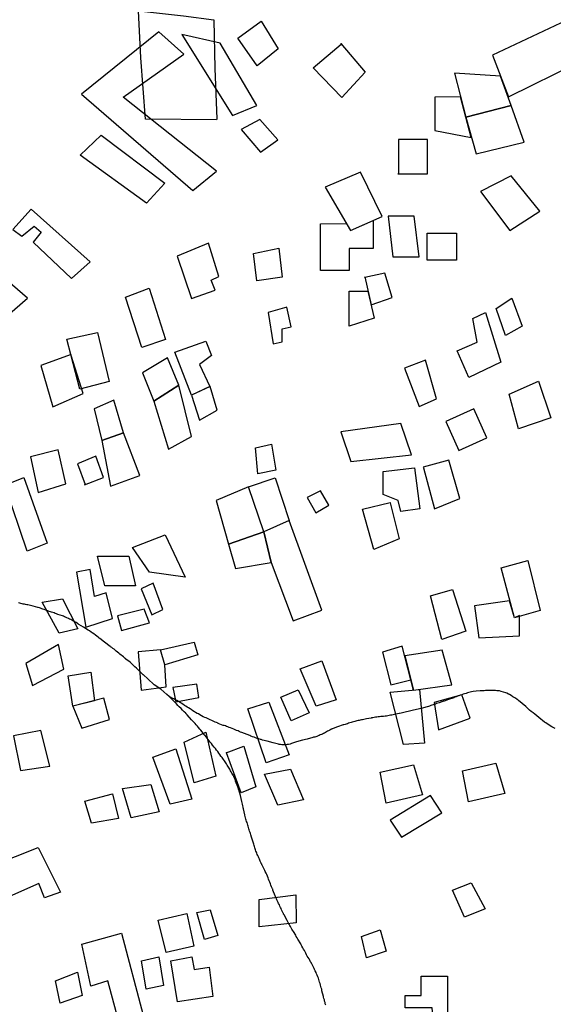
# Model space of a CAD drawing. Units: millimetres. Extents: x 183131 to 185547, y 1665968 to 1668745.
# Drawn here: x 185170 to 185320, y 1667199 to 1667476 of the extents above; entities that cross this region are included whole.
import ezdxf

# ---------------------------------------------------------------- set-up
doc = ezdxf.new("R2010")
doc.units = ezdxf.units.MM
for name, color, linetype in [('EDIFICACAO_REFERENCIAL', 30, 'Continuous'), ('IMAGEM', 7, 'Continuous'), ('V-REFERENCIA', 191, 'Continuous'), ('V-TALVEGUE', 151, 'Continuous')]:
    doc.layers.add(name, color=color, linetype=linetype)
picture_1 = doc.add_image_def('image1.jpg', size_in_pixel=(4026, 4627))

msp = doc.modelspace()

# ---------------------------------------------------------------- linework, layer by layer
at = {"layer": 'EDIFICACAO_REFERENCIAL'}
for points in [[(185237.68, 1667475.95), (185242.46, 1667468.2), (185236.49, 1667463.42), (185231.11, 1667471.18), (185237.68, 1667475.95)], [(185302.87, 1667466.39), (185307.36, 1667454.62), (185327.28, 1667464.43), (185323.63, 1667476.2), (185302.87, 1667466.39)], [(185218.39, 1667428.28), (185225.08, 1667433.71), (185198.74, 1667454.59), (185215.88, 1667466.7), (185208.78, 1667472.97), (185187.03, 1667455.43), (185218.39, 1667428.28)], [(185215.32, 1667472.21), (185229.6, 1667449.39), (185236.41, 1667452.24), (185226.08, 1667469.79), (185215.32, 1667472.21), (185215.32, 1667472.21)], [(185260.08, 1667469.69), (185266.95, 1667461.63), (185260.38, 1667454.47), (185252.31, 1667462.83), (185260.2, 1667469.55)], [(185305.11, 1667460.51), (185292.21, 1667461.35), (185295.4, 1667448.93), (185308.19, 1667452.25), (185305.11, 1667460.51)], [(185293.89, 1667454.62), (185286.62, 1667454.6), (185286.62, 1667445.17), (185296.9, 1667443.25), (185293.89, 1667454.62)], [(185295.4, 1667448.93), (185298.24, 1667438.6), (185311.78, 1667441.86), (185308.19, 1667452.25), (185295.4, 1667448.93)], [(185232.02, 1667445.44), (185237.51, 1667439.08), (185242.34, 1667442.59), (185237.29, 1667448.29), (185232.02, 1667445.44)], [(185192.58, 1667443.91), (185210.45, 1667430.38), (185205.31, 1667424.7), (185186.62, 1667438.23), (185192.58, 1667443.91)], [(185276.15, 1667432.93), (185284.58, 1667432.93), (185284.58, 1667442.62), (185276.41, 1667442.62), (185276.41, 1667432.93)], [(185255.68, 1667429.24), (185262.88, 1667416.97), (185271.78, 1667420.99), (185265.64, 1667433.47), (185255.68, 1667429.24)], [(185299.51, 1667427.97), (185307.77, 1667416.97), (185316.24, 1667422.47), (185308.19, 1667432.41), (185299.51, 1667427.97)], [(185173.32, 1667413.67), (185184.18, 1667403.43), (185189.46, 1667408.19), (185172.8, 1667422.97), (185167.63, 1667417.29), (185170.21, 1667415.43), (185173.63, 1667418.22), (185175.59, 1667416.56), (185173.32, 1667413.67)], [(185269.27, 1667419.86), (185269.23, 1667411.9), (185262.46, 1667411.9), (185262.46, 1667405.77), (185254.41, 1667405.77), (185254.41, 1667418.88), (185261.69, 1667419.01), (185262.88, 1667416.97), (185269.27, 1667419.86)], [(185273.48, 1667421.04), (185274.79, 1667409.54), (185282.22, 1667409.54), (185280.77, 1667421.04), (185273.48, 1667421.04)], [(185284.48, 1667416.25), (185292.76, 1667416.25), (185292.76, 1667408.68), (185284.48, 1667408.68), (185284.48, 1667416.25)], [(185213.97, 1667409.77), (185218.02, 1667397.83), (185224.64, 1667400.22), (185223.54, 1667402.97), (185225.75, 1667404.08), (185222.8, 1667413.45), (185213.97, 1667409.77)], [(185235.5, 1667410.51), (185242.67, 1667411.98), (185243.59, 1667403.89), (185236.42, 1667402.79), (185235.5, 1667410.51)], [(185154.21, 1667403.99), (185166.02, 1667392.97), (185171.8, 1667397.96), (185157.62, 1667410.02), (185154.21, 1667403.99)], [(185266.87, 1667403.93), (185268.63, 1667396.1), (185274.62, 1667398.12), (185272.5, 1667404.98), (185266.91, 1667403.73)], [(185199.44, 1667398.2), (185206.06, 1667400.77), (185210.66, 1667386.25), (185204.04, 1667384.05), (185199.44, 1667398.2)], [(185262.64, 1667399.88), (185267.75, 1667399.88), (185269.51, 1667392.32), (185262.46, 1667390.03), (185262.46, 1667399.88)], [(185303.88, 1667395.07), (185308.38, 1667397.9), (185311.21, 1667390.07), (185306.55, 1667387.41), (185303.88, 1667395.07)], [(185239.59, 1667393.92), (185241.07, 1667385.04), (185243.62, 1667385.67), (185243.62, 1667389.27), (185246.16, 1667389.9), (185244.89, 1667395.4), (185239.59, 1667393.92)], [(185292.89, 1667383.08), (185298.55, 1667385.58), (185297.39, 1667392.24), (185300.89, 1667393.9), (185305.22, 1667379.91), (185296.22, 1667375.58), (185292.91, 1667383.09)], [(185182.86, 1667386.38), (185191.46, 1667388.22), (185194.84, 1667374.41), (185186.55, 1667372.26), (185182.86, 1667386.38)], [(185218.05, 1667370.64), (185213.27, 1667382.72), (185222.04, 1667385.78), (185223.64, 1667381.79), (185220.31, 1667379.27), (185223.2, 1667373.01), (185218.05, 1667370.64)], [(185184.09, 1667382.08), (185175.5, 1667379.01), (185178.87, 1667367.35), (185187.47, 1667371.03), (185184.09, 1667381.77)], [(185204.15, 1667376.92), (185207.37, 1667368.89), (185214.44, 1667373.39), (185211.23, 1667381.1), (185204.15, 1667376.92)], [(185278.07, 1667378.25), (185282.23, 1667367.43), (185287.06, 1667369.59), (185284, 1667380.47), (185278.07, 1667378.25)], [(185315.88, 1667374.59), (185319.38, 1667364.26), (185310.21, 1667361.1), (185307.55, 1667370.92), (185315.88, 1667374.59)], [(185207.37, 1667368.89), (185211.55, 1667355.4), (185217.98, 1667358.93), (185214.44, 1667373.39), (185207.37, 1667368.89)], [(185218.05, 1667370.64), (185220.31, 1667363.6), (185225.23, 1667366.39), (185223.24, 1667373.03), (185218.05, 1667370.64)], [(185190.54, 1667366.73), (185192.69, 1667357.83), (185198.83, 1667359.98), (185196.07, 1667369.19), (185190.54, 1667366.73)], [(185297.62, 1667366.73), (185289.72, 1667363.19), (185293.38, 1667355.01), (185301.29, 1667358.55)], [(185260.08, 1667360.27), (185262.91, 1667351.94), (185280.07, 1667353.77), (185277.07, 1667362.6), (185260.08, 1667360.27)], [(185192.69, 1667357.83), (185195.14, 1667344.94), (185203.43, 1667348.01), (185198.83, 1667359.98), (185192.69, 1667357.83)], [(185182.53, 1667345.65), (185180.38, 1667355.22), (185172.61, 1667353.24), (185174.76, 1667343.17), (185182.53, 1667345.65)], [(185236.09, 1667355.77), (185240.59, 1667356.77), (185241.76, 1667349.44), (185236.76, 1667348.44), (185236.09, 1667355.77)], [(185187.86, 1667345.36), (185193.18, 1667347.41), (185191.03, 1667353.44), (185185.82, 1667351.29), (185188.07, 1667345.44)], [(185283.4, 1667350.11), (185286.56, 1667338.62), (185293.72, 1667341.45), (185290.56, 1667352.27), (185283.35, 1667350.29)], [(185280.9, 1667350.11), (185282.4, 1667338.62), (185277.07, 1667337.79), (185276.3, 1667340.92), (185272.07, 1667342.61), (185272.07, 1667349.11), (185280.9, 1667350.11)], [(185165.37, 1667345.26), (185170.69, 1667347.41), (185177.33, 1667328.91), (185171.71, 1667326.66), (185165.37, 1667345.26)], [(185234.1, 1667344.78), (185241.59, 1667347.28), (185245.59, 1667335.29), (185238.43, 1667332.12), (185234.1, 1667344.78)], [(185224.93, 1667340.95), (185228.43, 1667328.63), (185238.43, 1667332.12), (185234.1, 1667344.78), (185224.93, 1667340.95)], [(185250.59, 1667341.78), (185253.08, 1667337.45), (185256.75, 1667339.62), (185254.42, 1667343.61), (185250.59, 1667341.78)], [(185274.07, 1667340.28), (185276.57, 1667330.13), (185269.41, 1667327.13), (185266.24, 1667338.45), (185274.05, 1667340.37)], [(185238.43, 1667332.12), (185240.43, 1667323.47), (185246.71, 1667306.99), (185254.77, 1667310.07), (185245.59, 1667335.29), (185238.43, 1667332.12), (185240.43, 1667323.47)], [(185201.39, 1667327.67), (185210.55, 1667331.21), (185216.18, 1667319.31), (185206.13, 1667320.77), (185201.39, 1667327.67)], [(185228.43, 1667328.63), (185230.43, 1667321.8), (185240.43, 1667323.47), (185238.43, 1667332.12), (185228.43, 1667328.63)], [(185191.5, 1667325.24), (185200.31, 1667325.24), (185202.2, 1667316.84), (185193.53, 1667316.84), (185191.5, 1667325.24)], [(185305.32, 1667321.99), (185312.88, 1667324.05), (185316.32, 1667309.97), (185309.1, 1667307.91), (185305.32, 1667321.99)], [(185185.54, 1667320.77), (185188.25, 1667305.19), (185195.7, 1667307.63), (185193.94, 1667314.94), (185190.69, 1667313.86), (185189.47, 1667321.44), (185185.54, 1667320.76)], [(185203.83, 1667316.03), (185206.81, 1667308.71), (185209.92, 1667310.2), (185207.21, 1667317.65), (185203.83, 1667316.03)], [(185285.39, 1667314.09), (185291.58, 1667315.81), (185295.36, 1667304.13), (185288.63, 1667301.74), (185285.39, 1667314.09)], [(185185.95, 1667304.79), (185180.66, 1667303.57), (185175.92, 1667312.24), (185181.61, 1667313.18), (185185.95, 1667304.79)], [(185197.19, 1667308.44), (185198.27, 1667304.25), (185206.16, 1667306.48), (185204.64, 1667310.34), (185197.19, 1667308.44)], [(185307.7, 1667312.66), (185297.82, 1667311.27), (185299.03, 1667302.26), (185310.48, 1667302.78), (185310.48, 1667308.5), (185309.1, 1667307.91), (185307.7, 1667312.66)], [(185171.32, 1667295.04), (185173.21, 1667288.81), (185182.02, 1667293.41), (185180.53, 1667300.32), (185171.32, 1667295.04)], [(185218.73, 1667301), (185219.81, 1667297.47), (185210.46, 1667294.63), (185209.25, 1667298.83), (185218.73, 1667301)], [(185271.83, 1667298.16), (185274.2, 1667288.98), (185279.87, 1667290.44), (185277.43, 1667299.9), (185271.83, 1667298.16)], [(185209.25, 1667298.83), (185203.01, 1667298.29), (185203.83, 1667287.45), (185210.87, 1667288.4), (185210.46, 1667294.63), (185209.25, 1667298.83)], [(185279.87, 1667290.44), (185280.63, 1667287.5), (185291.41, 1667288.98), (185288.74, 1667298.75), (185278.21, 1667297.12), (185280.63, 1667287.5)], [(185248.66, 1667293.53), (185254.72, 1667295.78), (185258.81, 1667284.79), (185253.17, 1667282.96), (185248.66, 1667293.53)], [(185184.56, 1667283.01), (185183.24, 1667291.52), (185189.6, 1667292.6), (185190.69, 1667284.47), (185184.56, 1667283.01)], [(185212.77, 1667288.27), (185213.58, 1667284.2), (185220.08, 1667285.42), (185219.54, 1667289.21), (185212.77, 1667288.27)], [(185187.07, 1667276.75), (185194.89, 1667279.26), (185193.33, 1667285.2), (185184.56, 1667283.01), (185187.07, 1667276.75)], [(185243.16, 1667285.49), (185248.1, 1667287.61), (185251.2, 1667281.12), (185246.12, 1667278.87), (185243.16, 1667285.49)], [(185274.05, 1667286.95), (185282.3, 1667287.64), (185283.67, 1667272.52), (185277.83, 1667272.18), (185274.05, 1667286.95)], [(185287.66, 1667276.34), (185296.56, 1667279.62), (185294.23, 1667286.2), (185286.42, 1667284), (185287.66, 1667276.34)], [(185233.86, 1667282.25), (185239.78, 1667284.08), (185245.56, 1667269.29), (185239.08, 1667267.03), (185233.86, 1667282.25)], [(185169.83, 1667264.84), (185178.09, 1667266.06), (185175.49, 1667276.13), (185167.79, 1667274.59), (185169.83, 1667264.84)], [(185215.96, 1667272.81), (185222.02, 1667275.63), (185224.84, 1667263.23), (185218.78, 1667261.4), (185215.96, 1667272.81)], [(185227.8, 1667269.85), (185232.73, 1667271.68), (185236.11, 1667260.27), (185232.03, 1667258.58), (185227.84, 1667269.86)], [(185207.08, 1667268.58), (185213.56, 1667270.98), (185218.06, 1667256.73), (185212, 1667255.32), (185207.08, 1667268.58)], [(185271.19, 1667264.36), (185280.58, 1667266.49), (185283.14, 1667257.96), (185272.9, 1667255.61), (185271.19, 1667264.36)], [(185294.44, 1667264.78), (185303.82, 1667266.91), (185306.38, 1667258.39), (185296.15, 1667256.04), (185294.44, 1667264.78)], [(185238.63, 1667263.86), (185245.91, 1667265.22), (185249.64, 1667256.58), (185242.35, 1667255.06), (185238.63, 1667263.86)], [(185198.54, 1667259.73), (185206.5, 1667260.95), (185208.9, 1667253.2), (185201.01, 1667251.5), (185198.54, 1667259.73)], [(185187.96, 1667256.24), (185195.75, 1667258.27), (185197.45, 1667251.33), (185189.82, 1667249.97), (185187.96, 1667256.24)], [(185273.99, 1667250.86), (185277.22, 1667246.09), (185288.63, 1667252.9), (185285.39, 1667257.83), (185273.99, 1667250.86)], [(185161.93, 1667238.12), (185174.82, 1667243.12), (185181.1, 1667230.57), (185176.57, 1667228.94), (185174.94, 1667233.01), (185165.88, 1667228.94), (185161.93, 1667238.12)], [(185291.59, 1667231.15), (185296.85, 1667233.16), (185300.78, 1667225.89), (185295.03, 1667223.5), (185291.59, 1667231.15)], [(185237.1, 1667228.46), (185247.44, 1667229.81), (185247.51, 1667221.92), (185237.1, 1667220.84), (185237.1, 1667228.46)], [(185208.64, 1667222.67), (185216.65, 1667224.53), (185218.63, 1667215.35), (185210.84, 1667213.61), (185208.64, 1667222.67)], [(185219.56, 1667224.88), (185223.28, 1667225.57), (185225.48, 1667218.37), (185221.65, 1667217.21), (185219.56, 1667224.88)], [(185194.4, 1667205.59), (185189.65, 1667204.06), (185187.11, 1667215.92), (185198.3, 1667218.97), (185204.4, 1667195.93), (185197.45, 1667194.41), (185194.4, 1667205.59)], [(185265.94, 1667218.04), (185271.2, 1667219.96), (185272.93, 1667213.93), (185267.37, 1667212.02), (185265.94, 1667218.04)], [(185203.89, 1667211.18), (185208.8, 1667212.36), (185210.16, 1667204.23), (185205.24, 1667203.22), (185203.89, 1667211.18)], [(185212.19, 1667211.18), (185218.12, 1667212.36), (185218.8, 1667208.81), (185223.04, 1667209.48), (185224.05, 1667201.18), (185214.06, 1667199.66), (185212.19, 1667211.18)], [(185179.62, 1667205.63), (185185.82, 1667207.99), (185187.15, 1667201.45), (185180.97, 1667199.32), (185179.62, 1667205.63)], [(185290.16, 1667206.94), (185290.16, 1667195.82), (185286.06, 1667195.82), (185285.87, 1667197.97), (185278.26, 1667197.97), (185278.26, 1667201.48), (185282.75, 1667201.48), (185282.75, 1667206.94), (185290.16, 1667206.94)]]:
    msp.add_lwpolyline(points, close=True, dxfattribs=at)
at = {"layer": 'V-REFERENCIA'}
msp.add_lwpolyline([(185203.76, 1667465.61), (185203.05, 1667478.93), (185215.75, 1667477.51), (185224.32, 1667476.35), (185224.6, 1667462.64), (185225.15, 1667448.48), (185225.05, 1667448.17), (185205.01, 1667448.39), (185203.76, 1667465.61)], dxfattribs=at)
at = {"layer": 'V-TALVEGUE'}
for points in [[(185320.52, 1667276.72), (185319.99, 1667276.99), (185319.6, 1667277.18), (185319.15, 1667277.48), (185318.75, 1667277.74), (185318.34, 1667278.02), (185317.89, 1667278.32), (185317.6, 1667278.51), (185315.93, 1667279.82), (185314.8, 1667280.7), (185314.8, 1667280.71), (185314.33, 1667281.07), (185313.84, 1667281.48), (185313.35, 1667281.88), (185312.86, 1667282.33), (185312.3, 1667282.89), (185311.28, 1667283.76), (185310.22, 1667284.57), (185310.04, 1667284.77), (185309.84, 1667284.87), (185309.42, 1667285.19), (185308.97, 1667285.43), (185308.63, 1667285.64), (185308.2, 1667285.94), (185307.73, 1667286.22), (185307.37, 1667286.39), (185306.9, 1667286.62), (185306.64, 1667286.75), (185305.38, 1667287.15), (185304.91, 1667287.27), (185304.49, 1667287.31), (185304.1, 1667287.33), (185303.72, 1667287.35), (185303.33, 1667287.37), (185302.95, 1667287.39), (185302.52, 1667287.39), (185302.14, 1667287.39), (185301.75, 1667287.39), (185301.33, 1667287.37), (185300.94, 1667287.37), (185300.56, 1667287.33), (185300.17, 1667287.33), (185299.79, 1667287.31), (185299.42, 1667287.31), (185298.24, 1667287.17), (185297.4, 1667287.07), (185297.01, 1667287.01), (185296.63, 1667286.92), (185296.2, 1667286.84), (185295.82, 1667286.73), (185295.43, 1667286.58), (185295, 1667286.45), (185294.62, 1667286.33), (185294.23, 1667286.2), (185293.81, 1667286.03), (185293.42, 1667285.9), (185293.04, 1667285.75), (185292.65, 1667285.62), (185292.27, 1667285.47), (185291.97, 1667285.32), (185290.48, 1667284.81), (185289.22, 1667284.35), (185289.1, 1667284.4), (185289.06, 1667284.34), (185289.06, 1667284.34), (185288.92, 1667284.34), (185288.85, 1667284.28), (185288.64, 1667284.23), (185288.51, 1667284.15), (185288.17, 1667284.02), (185287.83, 1667283.91), (185287.49, 1667283.81), (185287.14, 1667283.68), (185286.8, 1667283.57), (185286.46, 1667283.46), (185286.12, 1667283.36), (185285.78, 1667283.23), (185285.48, 1667283.12), (185285.14, 1667282.99), (185284.84, 1667282.89), (185284.5, 1667282.8), (185284.47, 1667282.78), (185282.77, 1667282.3), (185281.47, 1667282.02), (185281.04, 1667281.93), (185280.65, 1667281.84), (185280.27, 1667281.76), (185279.84, 1667281.67), (185279.46, 1667281.58), (185279.07, 1667281.5), (185278.64, 1667281.39), (185278.26, 1667281.33), (185277.88, 1667281.2), (185277.49, 1667281.11), (185277.11, 1667281.03), (185276.68, 1667280.94), (185276.61, 1667280.92), (185275.3, 1667280.65), (185274.5, 1667280.47), (185274.12, 1667280.41), (185273.73, 1667280.32), (185273.35, 1667280.26), (185272.96, 1667280.19), (185272.58, 1667280.15), (185272.19, 1667280.11), (185271.81, 1667280.07), (185271.43, 1667280.02), (185271.04, 1667279.98), (185270.66, 1667279.94), (185270.27, 1667279.9), (185269.89, 1667279.85), (185269.5, 1667279.79), (185269.12, 1667279.72), (185268.74, 1667279.66), (185268.63, 1667279.62), (185267.32, 1667279.36), (185266.6, 1667279.24), (185266.26, 1667279.17), (185265.96, 1667279.11), (185265.62, 1667279.02), (185265.32, 1667278.96), (185264.98, 1667278.89), (185264.68, 1667278.81), (185264.34, 1667278.72), (185264.04, 1667278.64), (185263.69, 1667278.55), (185263.35, 1667278.47), (185263.01, 1667278.38), (185262.67, 1667278.27), (185262.33, 1667278.17), (185261.99, 1667278.04), (185261.64, 1667277.93), (185261.3, 1667277.85), (185260.96, 1667277.72), (185260.81, 1667277.7), (185259.19, 1667277.18), (185258, 1667276.66), (185257.93, 1667276.71), (185257.69, 1667276.59), (185257.63, 1667276.54), (185257.52, 1667276.5), (185257.48, 1667276.48), (185257.41, 1667276.46), (185257.29, 1667276.4), (185257.01, 1667276.25), (185256.69, 1667276.07), (185256.39, 1667275.9), (185256.09, 1667275.71), (185255.84, 1667275.6), (185255.54, 1667275.41), (185255.24, 1667275.26), (185254.94, 1667275.09), (185254.64, 1667274.96), (185254.34, 1667274.86), (185254, 1667274.71), (185253.7, 1667274.6), (185253.4, 1667274.47), (185253.1, 1667274.37), (185252.76, 1667274.28), (185252.46, 1667274.2), (185252.18, 1667274.13), (185250.67, 1667273.7), (185249.3, 1667273.41), (185247.66, 1667272.93), (185246.23, 1667272.45), (185246.23, 1667272.45), (185246.18, 1667272.42), (185246.05, 1667272.34), (185245.8, 1667272.29), (185245.41, 1667272.21), (185245.03, 1667272.14), (185244.65, 1667272.1), (185244.26, 1667272.08), (185243.92, 1667272.08), (185243.53, 1667272.1), (185243.15, 1667272.14), (185242.77, 1667272.21), (185242.57, 1667272.25), (185241.02, 1667272.68), (185239.37, 1667273.11), (185238.03, 1667273.42), (185237.66, 1667273.6), (185237.51, 1667273.6), (185237.04, 1667273.75), (185236.57, 1667273.9), (185236.1, 1667274.07), (185235.68, 1667274.2), (185235.21, 1667274.37), (185234.74, 1667274.56), (185234.5, 1667274.67), (185233, 1667275.27), (185232.22, 1667275.56), (185231.87, 1667275.69), (185231.49, 1667275.84), (185231.15, 1667275.99), (185230.68, 1667276.16), (185230.29, 1667276.33), (185229.93, 1667276.5), (185229.44, 1667276.72), (185229.05, 1667276.84), (185228.67, 1667276.99), (185228.29, 1667277.12), (185227.9, 1667277.27), (185227.56, 1667277.4), (185227.18, 1667277.53), (185226.98, 1667277.57), (185225.5, 1667278.13), (185225.49, 1667278.17), (185225.04, 1667278.34), (185224.68, 1667278.51), (185224.14, 1667278.77), (185223.78, 1667278.94), (185223.29, 1667279.15), (185222.9, 1667279.3), (185222.52, 1667279.49), (185222.14, 1667279.66), (185221.75, 1667279.81), (185221.34, 1667280), (185220.85, 1667280.28), (185220.34, 1667280.58), (185219.98, 1667280.77), (185219.64, 1667280.95), (185218.41, 1667281.69), (185217.95, 1667282.01), (185217.6, 1667282.22), (185217.14, 1667282.53), (185216.81, 1667282.74), (185216.37, 1667283.02), (185216.02, 1667283.21), (185215.6, 1667283.5), (185215.13, 1667283.79), (185214.79, 1667283.98), (185214.32, 1667284.28), (185213.85, 1667284.55), (185213.52, 1667284.77), (185213.04, 1667285), (185212.97, 1667285.02), (185211.73, 1667285.74), (185211.09, 1667286.24), (185209.33, 1667287.77), (185207.5, 1667289.03), (185205.66, 1667290.63), (185204.48, 1667291.77), (185204.43, 1667291.77), (185204.36, 1667291.84), (185204.17, 1667291.96), (185204.09, 1667292.11), (185203.83, 1667292.33), (185203.81, 1667292.39), (185203.77, 1667292.43), (185203.62, 1667292.56), (185203.25, 1667292.95), (185202.85, 1667293.31), (185202.46, 1667293.69), (185202.03, 1667294.08), (185201.65, 1667294.46), (185201.27, 1667294.85), (185200.82, 1667295.3), (185200.76, 1667295.36), (185199.54, 1667296.25), (185199.49, 1667296.28), (185199.41, 1667296.4), (185199.34, 1667296.4), (185199.24, 1667296.53), (185199.15, 1667296.58), (185199.09, 1667296.62), (185199.09, 1667296.62), (185199.02, 1667296.68), (185198.98, 1667296.72), (185198.92, 1667296.77), (185198.83, 1667296.85), (185198.49, 1667297.13), (185198.17, 1667297.39), (185197.83, 1667297.66), (185197.51, 1667297.92), (185197.17, 1667298.2), (185196.8, 1667298.45), (185196.5, 1667298.71), (185196.16, 1667298.99), (185195.84, 1667299.2), (185195.52, 1667299.46), (185195.2, 1667299.71), (185195.1, 1667299.8), (185193.46, 1667301), (185192.17, 1667302.06), (185192.02, 1667302.13), (185191.94, 1667302.21), (185191.76, 1667302.34), (185191.36, 1667302.68), (185190.93, 1667302.98), (185190.46, 1667303.32), (185190.02, 1667303.62), (185189.69, 1667303.84), (185189.24, 1667304.16), (185188.92, 1667304.37), (185187.59, 1667305.28), (185186.25, 1667306.02), (185186.21, 1667306.06), (185186, 1667306.21), (185185.89, 1667306.27), (185185.46, 1667306.51), (185185.1, 1667306.72), (185184.7, 1667306.96), (185184.29, 1667307.17), (185183.99, 1667307.36), (185183.61, 1667307.51), (185183.31, 1667307.66), (185182.9, 1667307.87), (185182.5, 1667308.02), (185182.2, 1667308.15), (185181.88, 1667308.3), (185181.66, 1667308.41), (185180.31, 1667308.83), (185179.93, 1667308.98), (185179.59, 1667309.11), (185179.25, 1667309.24), (185178.91, 1667309.33), (185178.57, 1667309.43), (185178.23, 1667309.56), (185177.88, 1667309.69), (185177.54, 1667309.82), (185177.2, 1667309.92), (185176.9, 1667310.05), (185176.48, 1667310.22), (185176.13, 1667310.35), (185175.79, 1667310.44), (185175.45, 1667310.56), (185175.11, 1667310.69), (185174.77, 1667310.78), (185174.66, 1667310.8), (185173.32, 1667311.18), (185172.59, 1667311.38), (185172.25, 1667311.46), (185171.9, 1667311.5), (185171.56, 1667311.57), (185171.22, 1667311.61), (185170.88, 1667311.67), (185170.54, 1667311.76), (185170.24, 1667311.85), (185169.9, 1667311.95), (185169.6, 1667312.02), (185169.26, 1667312.12)], [(185255.85, 1667198.72), (185255.73, 1667199.11), (185255.66, 1667199.49), (185255.53, 1667199.88), (185255.47, 1667200.26), (185255.36, 1667200.6), (185255.28, 1667200.99), (185255.24, 1667201.18), (185254.79, 1667202.77), (185254.72, 1667203.21), (185254.6, 1667203.59), (185254.51, 1667204.02), (185254.4, 1667204.4), (185254.27, 1667204.79), (185254.15, 1667205.22), (185254.02, 1667205.6), (185253.91, 1667205.98), (185253.78, 1667206.37), (185253.63, 1667206.75), (185253.46, 1667207.18), (185253.29, 1667207.56), (185253.12, 1667207.95), (185252.93, 1667208.38), (185252.74, 1667208.76), (185252.57, 1667209.08), (185251.86, 1667210.52), (185251.8, 1667210.57), (185251.71, 1667210.72), (185251.67, 1667210.83), (185251.65, 1667210.85), (185251.56, 1667210.98), (185251.37, 1667211.37), (185251.16, 1667211.75), (185250.9, 1667212.18), (185250.67, 1667212.56), (185250.45, 1667212.95), (185250.45, 1667212.95), (185250.24, 1667213.37), (185250.02, 1667213.76), (185249.83, 1667214.14), (185249.62, 1667214.53), (185249.4, 1667214.91), (185249.17, 1667215.34), (185248.96, 1667215.72), (185248.81, 1667216), (185247.97, 1667217.36), (185247.91, 1667217.51), (185247.78, 1667217.73), (185247.57, 1667218.07), (185247.4, 1667218.41), (185247.21, 1667218.73), (185246.93, 1667219.18), (185246.74, 1667219.52), (185246.52, 1667219.82), (185246.31, 1667220.17), (185246.14, 1667220.51), (185245.92, 1667220.85), (185245.73, 1667221.19), (185245.52, 1667221.53), (185245.35, 1667221.87), (185245.18, 1667222.22), (185245, 1667222.56), (185244.96, 1667222.62), (185244.15, 1667224.19), (185244.11, 1667224.18), (185244.05, 1667224.27), (185244.05, 1667224.33), (185244.03, 1667224.35), (185243.98, 1667224.41), (185243.96, 1667224.48), (185243.92, 1667224.52), (185243.92, 1667224.56), (185243.83, 1667224.69), (185243.77, 1667224.84), (185243.6, 1667225.25), (185243.43, 1667225.59), (185243.28, 1667225.93), (185243.13, 1667226.27), (185242.95, 1667226.61), (185242.79, 1667226.96), (185242.59, 1667227.34), (185242.44, 1667227.68), (185242.29, 1667228.02), (185242.12, 1667228.37), (185241.99, 1667228.71), (185241.82, 1667229.05), (185241.7, 1667229.39), (185241.63, 1667229.54), (185240.94, 1667231.17), (185240.93, 1667231.18), (185240.91, 1667231.38), (185240.84, 1667231.46), (185240.76, 1667231.65), (185240.59, 1667232.08), (185240.41, 1667232.51), (185240.26, 1667232.94), (185240.12, 1667233.36), (185239.92, 1667233.79), (185239.77, 1667234.22), (185239.6, 1667234.64), (185239.43, 1667235.07), (185239.26, 1667235.5), (185239.05, 1667235.93), (185238.83, 1667236.4), (185238.69, 1667236.71), (185237.95, 1667238.22), (185237.89, 1667238.28), (185237.81, 1667238.44), (185237.77, 1667238.53), (185237.74, 1667238.57), (185237.7, 1667238.68), (185237.68, 1667238.7), (185237.6, 1667238.92), (185237.42, 1667239.26), (185237.27, 1667239.6), (185237.15, 1667239.9), (185237, 1667240.24), (185236.87, 1667240.54), (185236.7, 1667240.88), (185236.57, 1667241.18), (185236.44, 1667241.52), (185236.31, 1667241.82), (185236.19, 1667242.16), (185236.1, 1667242.46), (185235.97, 1667242.8), (185235.86, 1667243.1), (185235.76, 1667243.44), (185235.67, 1667243.74), (185235.57, 1667244.08), (185235.48, 1667244.38), (185235.4, 1667244.7), (185234.81, 1667246.35), (185234.8, 1667246.51), (185234.75, 1667246.6), (185234.71, 1667246.73), (185234.65, 1667247.07), (185234.52, 1667247.42), (185234.52, 1667247.42), (185234.41, 1667247.76), (185234.31, 1667248.1), (185234.2, 1667248.44), (185234.09, 1667248.78), (185234.01, 1667249.12), (185233.92, 1667249.47), (185233.79, 1667249.81), (185233.69, 1667250.15), (185233.54, 1667250.49), (185233.47, 1667250.83), (185233.32, 1667251.17), (185233.24, 1667251.52), (185233.13, 1667251.9), (185233.05, 1667252.24), (185233.03, 1667252.31), (185232.64, 1667254.06), (185232.64, 1667254.1), (185232.6, 1667254.25), (185232.56, 1667254.51), (185232.47, 1667254.93), (185232.36, 1667255.32), (185232.3, 1667255.7), (185232.23, 1667256.09), (185231.8, 1667257.79), (185231.35, 1667259.4), (185231.34, 1667259.46), (185231.3, 1667259.54), (185231.3, 1667259.67), (185231.21, 1667259.85), (185231.04, 1667260.21), (185230.44, 1667261.88), (185230.42, 1667261.96), (185230.42, 1667262.1), (185230.33, 1667262.24), (185230.21, 1667262.54), (185230.06, 1667262.88), (185229.91, 1667263.18), (185229.74, 1667263.52), (185229.59, 1667263.82), (185229.39, 1667264.11), (185229.2, 1667264.5), (185229.03, 1667264.78), (185228.78, 1667265.18), (185228.63, 1667265.48), (185228.43, 1667265.78), (185228.26, 1667266.08), (185228.09, 1667266.38), (185227.9, 1667266.68), (185227.73, 1667266.98), (185227.71, 1667267.04), (185226.66, 1667268.55), (185226.6, 1667268.54), (185226.43, 1667268.71), (185226.38, 1667268.73), (185226.27, 1667268.9), (185226, 1667269.33), (185225.72, 1667269.75), (185225.45, 1667270.18), (185225.1, 1667270.61), (185224.78, 1667271.04), (185224.44, 1667271.44), (185223.95, 1667272.02), (185223.61, 1667272.45), (185223.29, 1667272.87), (185222.97, 1667273.19), (185221.86, 1667274.68), (185221.81, 1667274.69), (185221.68, 1667274.84), (185221.62, 1667274.92), (185221.56, 1667275), (185221.26, 1667275.39), (185221, 1667275.71), (185220.62, 1667276.2), (185220.36, 1667276.52), (185220.02, 1667276.97), (185219.74, 1667277.31), (185219.34, 1667277.74), (185219.08, 1667278.06), (185218.7, 1667278.51), (185218.42, 1667278.78), (185218.01, 1667279.17), (185216.78, 1667280.54), (185216.75, 1667280.58), (185216.69, 1667280.64), (185216.62, 1667280.71), (185216.56, 1667280.77), (185216.45, 1667280.9), (185216.39, 1667280.96), (185215.96, 1667281.41), (185215.49, 1667281.89), (185215.13, 1667282.29), (185214.57, 1667282.78), (185214.17, 1667283.2), (185213.8, 1667283.61), (185213.31, 1667284.11), (185212.95, 1667284.44), (185212.63, 1667284.77), (185211.66, 1667285.76)]]:
    msp.add_lwpolyline(points, dxfattribs=at)

# ---------------------------------------------------------------- referenced raster images: frames only (the image files are external)
at = {"layer": 'IMAGEM'}
image = msp.add_image(picture_1, insert=(183130.63, 1665967.7), size_in_units=(2416.13, 2776.8), dxfattribs=at)
image.dxf.flags = 7

doc.saveas('drawing.dxf')
